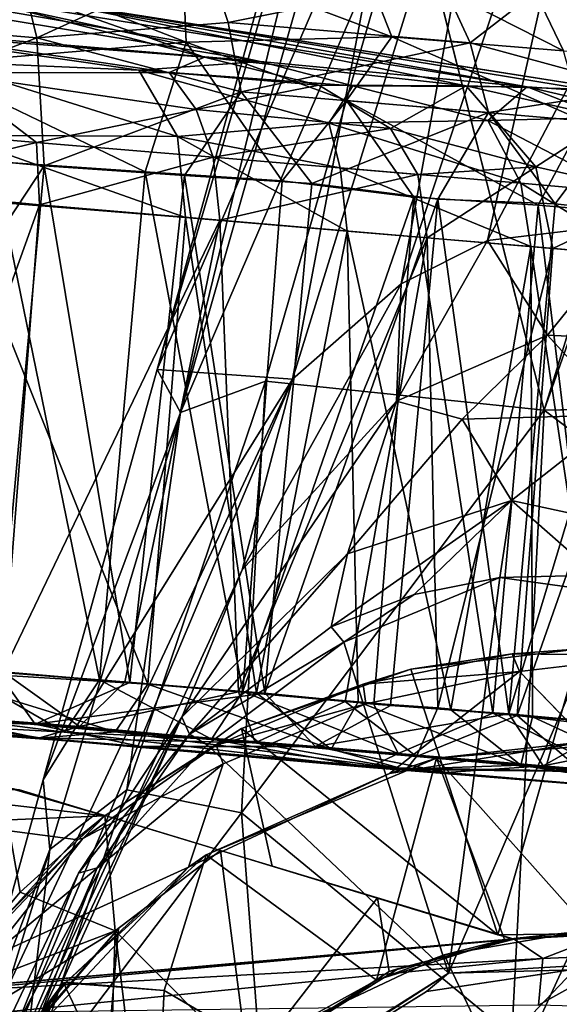
# Model space of a CAD drawing. Units: inches. Extents: x -14.5 to 10.7, y -12.9 to 13.1.
# Drawn here: x -4.2 to -3.9, y -11.7 to -11.1 of the extents above; entities that cross this region are included whole.
import ezdxf

# ---------------------------------------------------------------- set-up
doc = ezdxf.new("R2010")
doc.units = ezdxf.units.IN
doc.header["$MEASUREMENT"] = 0
doc.layers.add('SEAT-BASEMETAL', color=5, linetype='Continuous')
doc.layers.add('SEAT-CASTER', color=5, linetype='Continuous')

msp = doc.modelspace()

# ---------------------------------------------------------------- linework, layer by layer
at = {"layer": 'SEAT-BASEMETAL'}
for points in [[(-3.92198, -11.3397, 3.96936), (-1.09623, -2.12664, 8.23141), (-4.00564, -11.00833, 4.04499)], [(-3.92198, -11.3397, 3.96936), (-0.7305, -2.24547, 8.27212), (-1.09623, -2.12664, 8.23141)], [(-3.98619, -10.70867, 3.84072), (-4.16355, -11.31418, 3.77937), (-3.98168, -10.65545, 4.11261)], [(-4.14898, -11.34104, 3.8241), (-3.98168, -10.65545, 4.11261), (-4.16355, -11.31418, 3.77937)], [(-4.14898, -11.34104, 3.8241), (-3.97259, -10.72321, 4.14056), (-3.98168, -10.65545, 4.11261)], [(-4.01176, -10.96363, 3.49216), (-4.16355, -11.31418, 3.77937), (-3.98619, -10.70867, 3.84072)], [(-4.14898, -11.34104, 3.8241), (-4.00564, -11.00833, 4.04499), (-3.97259, -10.72321, 4.14056)], [(-3.86823, -10.83579, 3.32191), (-4.0112, -11.26088, 3.00658), (-3.9406, -10.87286, 3.41288)], [(-4.0112, -11.26088, 3.00658), (-3.86823, -10.83579, 3.32191), (-3.95735, -11.23382, 2.97629)], [(-3.86997, -11.06768, 3.08893), (-3.95735, -11.23382, 2.97629), (-3.86823, -10.83579, 3.32191)], [(-4.07898, -11.32036, 3.06852), (-3.9406, -10.87286, 3.41288), (-4.0112, -11.26088, 3.00658)], [(-3.9406, -10.87286, 3.41288), (-4.07898, -11.32036, 3.06852), (-4.01176, -10.96363, 3.49216)], [(-4.07898, -11.32036, 3.06852), (-4.16355, -11.31418, 3.77937), (-4.01176, -10.96363, 3.49216)], [(-4.14898, -11.34104, 3.8241), (-4.09594, -11.32151, 3.8804), (-4.00564, -11.00833, 4.04499)], [(-4.09594, -11.32151, 3.8804), (-3.92198, -11.3397, 3.96936), (-4.00564, -11.00833, 4.04499)], [(-3.95735, -11.23382, 2.97629), (-3.86997, -11.06768, 3.08893), (-3.86313, -11.22264, 2.9509)], [(-3.86313, -11.22264, 2.9509), (-3.91987, -11.29283, 2.85825), (-3.95735, -11.23382, 2.97629)], [(-3.91987, -11.29283, 2.85825), (-3.86313, -11.22264, 2.9509), (-3.82106, -11.29765, 2.87051)], [(-4.01411, -11.33406, 2.85784), (-3.95735, -11.23382, 2.97629), (-3.91987, -11.29283, 2.85825)], [(-3.95735, -11.23382, 2.97629), (-4.01411, -11.33406, 2.85784), (-4.0112, -11.26088, 3.00658)], [(-4.01411, -11.33406, 2.85784), (-4.11051, -11.43925, 2.8446), (-4.0112, -11.26088, 3.00658)], [(-4.0112, -11.26088, 3.00658), (-4.11051, -11.43925, 2.8446), (-4.07898, -11.32036, 3.06852)], [(-3.91987, -11.29283, 2.85825), (-3.97315, -11.34518, 2.76051), (-4.01411, -11.33406, 2.85784)], [(-3.97315, -11.34518, 2.76051), (-3.91987, -11.29283, 2.85825), (-3.87446, -11.34252, 2.7481)], [(-3.82106, -11.29765, 2.87051), (-3.87446, -11.34252, 2.7481), (-3.91987, -11.29283, 2.85825)], [(-4.07898, -11.32036, 3.06852), (-4.23469, -11.57001, 3.577), (-4.16355, -11.31418, 3.77937)], [(-4.23469, -11.57001, 3.577), (-4.14898, -11.34104, 3.8241), (-4.16355, -11.31418, 3.77937)], [(-4.07898, -11.32036, 3.06852), (-4.3308, -11.91686, 2.97408), (-4.28927, -11.76852, 3.31055)], [(-4.11051, -11.43925, 2.8446), (-4.3308, -11.91686, 2.97408), (-4.07898, -11.32036, 3.06852)], [(-4.07898, -11.32036, 3.06852), (-4.28927, -11.76852, 3.31055), (-4.23469, -11.57001, 3.577)], [(-4.18239, -11.57635, 3.68728), (-4.11093, -11.59071, 3.74815), (-4.09594, -11.32151, 3.8804)], [(-4.14898, -11.34104, 3.8241), (-4.18239, -11.57635, 3.68728), (-4.09594, -11.32151, 3.8804)], [(-4.09594, -11.32151, 3.8804), (-4.11093, -11.59071, 3.74815), (-3.92198, -11.3397, 3.96936)], [(-4.14814, -11.53106, 2.59646), (-4.01411, -11.33406, 2.85784), (-4.04467, -11.42921, 2.54053)], [(-4.01411, -11.33406, 2.85784), (-4.14814, -11.53106, 2.59646), (-4.11051, -11.43925, 2.8446)], [(-3.97315, -11.34518, 2.76051), (-4.04467, -11.42921, 2.54053), (-4.01411, -11.33406, 2.85784)], [(-3.68387, -11.33487, 4.02948), (-3.92198, -11.3397, 3.96936), (-3.71767, -11.49404, 3.95446)], [(-4.14898, -11.34104, 3.8241), (-4.23469, -11.57001, 3.577), (-4.23046, -11.61353, 3.59839)], [(-4.23046, -11.61353, 3.59839), (-4.18239, -11.57635, 3.68728), (-4.14898, -11.34104, 3.8241)], [(-3.94217, -11.72934, 3.78064), (-3.92198, -11.3397, 3.96936), (-4.11093, -11.59071, 3.74815)], [(-3.92198, -11.3397, 3.96936), (-3.94217, -11.72934, 3.78064), (-3.71767, -11.49404, 3.95446)], [(-4.04467, -11.42921, 2.54053), (-3.97315, -11.34518, 2.76051), (-3.94247, -11.3959, 2.50365)], [(-3.87446, -11.34252, 2.7481), (-3.94247, -11.3959, 2.50365), (-3.97315, -11.34518, 2.76051)], [(-3.94247, -11.3959, 2.50365), (-3.87446, -11.34252, 2.7481), (-3.86076, -11.41359, 2.46169)], [(-3.94247, -11.3959, 2.50365), (-4.05498, -11.47468, 2.18789), (-4.04467, -11.42921, 2.54053)], [(-3.94247, -11.3959, 2.50365), (-4.00306, -11.45454, 2.17999), (-4.05498, -11.47468, 2.18789)], [(-3.94247, -11.3959, 2.50365), (-3.94979, -11.4439, 2.17719), (-4.00306, -11.45454, 2.17999)], [(-3.94247, -11.3959, 2.50365), (-3.88949, -11.44253, 2.18513), (-3.94979, -11.4439, 2.17719)], [(-3.86076, -11.41359, 2.46169), (-3.88949, -11.44253, 2.18513), (-3.94247, -11.3959, 2.50365)], [(-4.04467, -11.42921, 2.54053), (-4.14323, -11.54149, 2.19062), (-4.14814, -11.53106, 2.59646)], [(-4.04467, -11.42921, 2.54053), (-4.05498, -11.47468, 2.18789), (-4.14323, -11.54149, 2.19062)], [(-4.14814, -11.53106, 2.59646), (-4.3308, -11.91686, 2.97408), (-4.11051, -11.43925, 2.8446)], [(-3.98178, -11.69062, 2.17365), (-4.04713, -11.48418, 2.17428), (-3.94979, -11.4439, 2.17719)], [(-4.00306, -11.45454, 2.17999), (-3.94979, -11.4439, 2.17719), (-4.04713, -11.48418, 2.17428)], [(-3.98178, -11.69062, 2.17365), (-3.94979, -11.4439, 2.17719), (-3.87942, -11.45379, 2.17513)], [(-3.87942, -11.45379, 2.17513), (-3.94979, -11.4439, 2.17719), (-3.88949, -11.44253, 2.18513)], [(-4.05498, -11.47468, 2.18789), (-4.00306, -11.45454, 2.17999), (-4.04713, -11.48418, 2.17428)], [(-3.98178, -11.69062, 2.17365), (-3.87942, -11.45379, 2.17513), (-3.83269, -11.68653, 2.17365)], [(-4.04713, -11.48418, 2.17428), (-4.14323, -11.54149, 2.19062), (-4.05498, -11.47468, 2.18789)], [(-4.14323, -11.54149, 2.19062), (-4.04713, -11.48418, 2.17428), (-4.13232, -11.54824, 2.17469)], [(-3.98178, -11.69062, 2.17365), (-4.13232, -11.54824, 2.17469), (-4.04713, -11.48418, 2.17428)], [(-3.82325, -11.79577, 3.77412), (-3.71767, -11.49404, 3.95446), (-3.94217, -11.72934, 3.78064)], [(-4.14814, -11.53106, 2.59646), (-4.35393, -11.98564, 2.48089), (-4.3308, -11.91686, 2.97408)], [(-4.14814, -11.53106, 2.59646), (-4.30392, -11.82073, 2.19392), (-4.35393, -11.98564, 2.48089)], [(-4.14814, -11.53106, 2.59646), (-4.21259, -11.62812, 2.1913), (-4.30392, -11.82073, 2.19392)], [(-4.14814, -11.53106, 2.59646), (-4.14323, -11.54149, 2.19062), (-4.21259, -11.62812, 2.1913)], [(-4.21259, -11.62812, 2.1913), (-4.14323, -11.54149, 2.19062), (-4.20094, -11.62496, 2.17604)], [(-4.13232, -11.54824, 2.17469), (-4.20094, -11.62496, 2.17604), (-4.14323, -11.54149, 2.19062)], [(-4.28927, -11.76852, 3.31055), (-4.23046, -11.61353, 3.59839), (-4.23469, -11.57001, 3.577)], [(-4.23046, -11.61353, 3.59839), (-4.24909, -11.77299, 3.45758), (-4.18239, -11.57635, 3.68728)], [(-4.18239, -11.57635, 3.68728), (-4.24909, -11.77299, 3.45758), (-4.11093, -11.59071, 3.74815)], [(-4.082, -11.96978, 3.54605), (-4.11093, -11.59071, 3.74815), (-4.24909, -11.77299, 3.45758)], [(-4.11093, -11.59071, 3.74815), (-4.082, -11.96978, 3.54605), (-3.94217, -11.72934, 3.78064)], [(-4.29204, -11.81388, 3.30648), (-4.24909, -11.77299, 3.45758), (-4.23046, -11.61353, 3.59839)], [(-4.23046, -11.61353, 3.59839), (-4.28927, -11.76852, 3.31055), (-4.29204, -11.81388, 3.30648)], [(-4.20094, -11.62496, 2.17604), (-4.36225, -11.9974, 2.18555), (-4.21259, -11.62812, 2.1913)], [(-4.20094, -11.62496, 2.17604), (-4.35935, -12.03435, 2.17472), (-4.36225, -11.9974, 2.18555)], [(-4.21259, -11.62812, 2.1913), (-4.36225, -11.9974, 2.18555), (-4.30392, -11.82073, 2.19392)], [(-3.9955, -11.70206, 2.28787), (-3.98178, -11.69062, 2.17365), (-3.87944, -11.68452, 2.28787)], [(-3.87944, -11.68452, 2.28787), (-3.98178, -11.69062, 2.17365), (-3.83269, -11.68653, 2.17365)], [(-4.09764, -11.76536, 2.28787), (-4.10814, -11.77005, 2.17365), (-3.98178, -11.69062, 2.17365)], [(-4.09764, -11.76536, 2.28787), (-3.98178, -11.69062, 2.17365), (-3.9955, -11.70206, 2.28787)]]:
    msp.add_3dface(points, dxfattribs=at)
for points, invisible_edges in [([(-0.7305, -2.24547, 8.27212), (-3.92198, -11.3397, 3.96936), (-3.68387, -11.33487, 4.02948)], 12), ([(-3.98178, -11.69062, 2.17365), (-4.20094, -11.62496, 2.17604), (-4.13232, -11.54824, 2.17469)], 1), ([(-4.10814, -11.77005, 2.17365), (-4.35935, -12.03435, 2.17472), (-4.20094, -11.62496, 2.17604)], 13), ([(-4.10814, -11.77005, 2.17365), (-4.20094, -11.62496, 2.17604), (-3.98178, -11.69062, 2.17365)], 3), ([(-3.88229, -11.74376, 2.28787), (-3.9955, -11.70206, 2.28787), (-3.87944, -11.68452, 2.28787)], 13), ([(-3.97513, -11.75779, 2.28787), (-4.09764, -11.76536, 2.28787), (-3.9955, -11.70206, 2.28787)], 13), ([(-3.97513, -11.75779, 2.28787), (-3.9955, -11.70206, 2.28787), (-3.88229, -11.74376, 2.28787)], 3)]:
    msp.add_3dface(points, dxfattribs=dict(at, invisible_edges=invisible_edges))
at = {"layer": 'SEAT-CASTER'}
for points in [[(-4.40472, -11.09357, 0.0451), (-4.2571, -11.0313, 0.1531), (-4.23846, -11.10766, 0.09765)], [(-4.13225, -11.05898, 0.19676), (-4.23846, -11.10766, 0.09765), (-4.2571, -11.0313, 0.1531)], [(-4.14538, -11.11024, 1.81894), (-4.31847, -11.04312, 1.85233), (-4.31269, -11.08146, 1.88179)], [(-4.31847, -11.04312, 1.85233), (-4.14538, -11.11024, 1.81894), (-4.14768, -11.0576, 1.77606)], [(-4.14768, -11.0576, 1.77606), (-4.017, -11.10689, 1.72043), (-4.03963, -11.04975, 1.68087)], [(-3.9099, -11.11566, 1.62133), (-4.03963, -11.04975, 1.68087), (-4.017, -11.10689, 1.72043)], [(-4.03963, -11.04975, 1.68087), (-3.9099, -11.11566, 1.62133), (-3.92894, -11.07618, 1.6001)], [(-4.017, -11.10689, 1.72043), (-4.14768, -11.0576, 1.77606), (-4.14538, -11.11024, 1.81894)], [(-4.23846, -11.10766, 0.09765), (-4.13225, -11.05898, 0.19676), (-4.11913, -11.09796, 0.17068)], [(-3.98628, -11.07132, 0.306), (-4.11913, -11.09796, 0.17068), (-4.13225, -11.05898, 0.19676)], [(-3.90436, -11.06122, 0.41853), (-3.96831, -11.1107, 0.2837), (-3.98628, -11.07132, 0.306)], [(-3.96831, -11.1107, 0.2837), (-3.90436, -11.06122, 0.41853), (-3.862, -11.1396, 0.38229)], [(-4.42786, -11.06782, 0.64983), (-4.37246, -11.09927, 0.26986), (-4.09921, -11.12226, 0.42981)], [(-4.42786, -11.06782, 0.64983), (-4.09921, -11.12226, 0.42981), (-4.29922, -11.07867, 0.75953)], [(-4.11913, -11.09796, 0.17068), (-3.98628, -11.07132, 0.306), (-3.96831, -11.1107, 0.2837)], [(-3.92894, -11.07618, 1.6001), (-3.7973, -11.12525, 1.46998), (-3.82009, -11.08545, 1.45362)], [(-3.7973, -11.12525, 1.46998), (-3.92894, -11.07618, 1.6001), (-3.9099, -11.11566, 1.62133)], [(-4.29084, -11.07924, 1.19423), (-4.13391, -11.11958, 1.56278), (-4.31595, -11.10577, 1.68305)], [(-4.14538, -11.11024, 1.81894), (-4.31269, -11.08146, 1.88179), (-4.30992, -11.12419, 1.9029)], [(-4.29922, -11.07867, 0.75953), (-3.9326, -11.13802, 0.63841), (-4.23623, -11.08407, 0.90515)], [(-4.29922, -11.07867, 0.75953), (-4.09921, -11.12226, 0.42981), (-3.9326, -11.13802, 0.63841)], [(-4.23518, -11.08402, 1.05927), (-4.13391, -11.11958, 1.56278), (-4.29084, -11.07924, 1.19423)], [(-4.23623, -11.08407, 0.90515), (-3.86006, -11.14298, 0.93693), (-4.23518, -11.08402, 1.05927)], [(-4.23623, -11.08407, 0.90515), (-3.9326, -11.13802, 0.63841), (-3.86006, -11.14298, 0.93693)], [(-4.23518, -11.08402, 1.05927), (-3.86006, -11.14298, 0.93693), (-3.8975, -11.13961, 1.21705)], [(-4.23518, -11.08402, 1.05927), (-3.97081, -11.13757, 1.4112), (-4.13391, -11.11958, 1.56278)], [(-4.23518, -11.08402, 1.05927), (-3.8975, -11.13961, 1.21705), (-3.97081, -11.13757, 1.4112)], [(-4.23846, -11.10766, 0.09765), (-4.40642, -11.17113, 0.02157), (-4.40472, -11.09357, 0.0451)], [(-4.37246, -11.09927, 0.26986), (-4.1749, -11.12762, 0.33063), (-4.09921, -11.12226, 0.42981)], [(-4.1749, -11.12762, 0.33063), (-4.37246, -11.09927, 0.26986), (-4.29982, -11.12228, 0.25075)], [(-4.23846, -11.10766, 0.09765), (-4.11913, -11.09796, 0.17068), (-4.11098, -11.14115, 0.15205)], [(-3.96831, -11.1107, 0.2837), (-4.11098, -11.14115, 0.15205), (-4.11913, -11.09796, 0.17068)], [(-4.40642, -11.17113, 0.02157), (-4.23846, -11.10766, 0.09765), (-4.23403, -11.18732, 0.07591)], [(-4.31595, -11.10577, 1.68305), (-4.13391, -11.11958, 1.56278), (-4.15604, -11.12908, 1.62105)], [(-4.15604, -11.12908, 1.62105), (-4.29568, -11.12931, 1.72064), (-4.31595, -11.10577, 1.68305)], [(-4.11098, -11.14115, 0.15205), (-4.23403, -11.18732, 0.07591), (-4.23846, -11.10766, 0.09765)], [(-4.14538, -11.11024, 1.81894), (-4.04542, -11.14663, 1.76833), (-4.017, -11.10689, 1.72043)], [(-3.89762, -11.15919, 1.63659), (-4.017, -11.10689, 1.72043), (-4.04542, -11.14663, 1.76833)], [(-4.017, -11.10689, 1.72043), (-3.89762, -11.15919, 1.63659), (-3.9099, -11.11566, 1.62133)], [(-4.30992, -11.12419, 1.9029), (-4.17103, -11.19109, 1.85816), (-4.14538, -11.11024, 1.81894)], [(-4.0856, -11.19668, 1.80878), (-4.14538, -11.11024, 1.81894), (-4.17103, -11.19109, 1.85816)], [(-4.14538, -11.11024, 1.81894), (-4.0856, -11.19668, 1.80878), (-4.04542, -11.14663, 1.76833)], [(-4.11098, -11.14115, 0.15205), (-3.96831, -11.1107, 0.2837), (-3.95669, -11.15419, 0.26778)], [(-3.862, -11.1396, 0.38229), (-3.95669, -11.15419, 0.26778), (-3.96831, -11.1107, 0.2837)], [(-4.15604, -11.12908, 1.62105), (-4.13391, -11.11958, 1.56278), (-4.06255, -11.13705, 1.54144)], [(-3.97081, -11.13757, 1.4112), (-4.06255, -11.13705, 1.54144), (-4.13391, -11.11958, 1.56278)], [(-4.17103, -11.19109, 1.85816), (-4.30992, -11.12419, 1.9029), (-4.26586, -11.18462, 1.9005)], [(-4.15071, -11.16903, 0.29488), (-4.29982, -11.12228, 0.25075), (-4.29104, -11.16828, 0.21328)], [(-4.29982, -11.12228, 0.25075), (-4.15071, -11.16903, 0.29488), (-4.1749, -11.12762, 0.33063)], [(-4.04151, -11.1374, 0.44622), (-4.09921, -11.12226, 0.42981), (-4.1749, -11.12762, 0.33063)], [(-3.9326, -11.13802, 0.63841), (-4.09921, -11.12226, 0.42981), (-4.04151, -11.1374, 0.44622)], [(-4.35657, -11.16262, 1.77587), (-4.29568, -11.12931, 1.72064), (-4.23876, -11.17272, 1.72617)], [(-4.29568, -11.12931, 1.72064), (-4.15604, -11.12908, 1.62105), (-4.13925, -11.15215, 1.64289)], [(-4.13925, -11.15215, 1.64289), (-4.23876, -11.17272, 1.72617), (-4.29568, -11.12931, 1.72064)], [(-4.05644, -11.1608, 0.38719), (-4.1749, -11.12762, 0.33063), (-4.15071, -11.16903, 0.29488)], [(-4.1749, -11.12762, 0.33063), (-4.05644, -11.1608, 0.38719), (-4.04151, -11.1374, 0.44622)], [(-4.06255, -11.13705, 1.54144), (-4.13925, -11.15215, 1.64289), (-4.15604, -11.12908, 1.62105)], [(-4.13925, -11.15215, 1.64289), (-4.06255, -11.13705, 1.54144), (-4.01788, -11.16407, 1.53776)], [(-3.97081, -11.13757, 1.4112), (-4.01788, -11.16407, 1.53776), (-4.06255, -11.13705, 1.54144)], [(-3.95714, -11.15913, 0.51489), (-4.04151, -11.1374, 0.44622), (-4.05644, -11.1608, 0.38719)], [(-4.04151, -11.1374, 0.44622), (-3.95714, -11.15913, 0.51489), (-3.9326, -11.13802, 0.63841)], [(-4.01788, -11.16407, 1.53776), (-3.97081, -11.13757, 1.4112), (-3.92726, -11.18797, 1.44452)], [(-3.88041, -11.15785, 1.29199), (-3.92726, -11.18797, 1.44452), (-3.97081, -11.13757, 1.4112)], [(-3.97081, -11.13757, 1.4112), (-3.8975, -11.13961, 1.21705), (-3.88041, -11.15785, 1.29199)], [(-3.88361, -11.15731, 0.66316), (-3.9326, -11.13802, 0.63841), (-3.95714, -11.15913, 0.51489)], [(-3.82674, -11.1628, 0.86034), (-3.9326, -11.13802, 0.63841), (-3.88361, -11.15731, 0.66316)], [(-3.9326, -11.13802, 0.63841), (-3.82674, -11.1628, 0.86034), (-3.86006, -11.14298, 0.93693)], [(-4.23403, -11.18732, 0.07591), (-4.11098, -11.14115, 0.15205), (-4.14644, -11.19343, 0.11845)], [(-4.14644, -11.19343, 0.11845), (-4.11098, -11.14115, 0.15205), (-4.06707, -11.19825, 0.16709)], [(-3.95669, -11.15419, 0.26778), (-4.06707, -11.19825, 0.16709), (-4.11098, -11.14115, 0.15205)], [(-3.862, -11.1396, 0.38229), (-3.91529, -11.21112, 0.29372), (-3.95669, -11.15419, 0.26778)], [(-3.91529, -11.21112, 0.29372), (-3.862, -11.1396, 0.38229), (-3.85013, -11.2183, 0.36695)], [(-4.00332, -11.20688, 1.75026), (-4.04542, -11.14663, 1.76833), (-4.0856, -11.19668, 1.80878)], [(-3.92586, -11.21188, 1.68095), (-4.04542, -11.14663, 1.76833), (-4.00332, -11.20688, 1.75026)], [(-4.04542, -11.14663, 1.76833), (-3.92586, -11.21188, 1.68095), (-3.89762, -11.15919, 1.63659)], [(-4.23876, -11.17272, 1.72617), (-4.13925, -11.15215, 1.64289), (-4.12849, -11.18194, 1.66041)], [(-4.01788, -11.16407, 1.53776), (-4.12849, -11.18194, 1.66041), (-4.13925, -11.15215, 1.64289)], [(-4.06707, -11.19825, 0.16709), (-3.95669, -11.15419, 0.26778), (-3.9883, -11.20816, 0.22566)], [(-3.9883, -11.20816, 0.22566), (-3.95669, -11.15419, 0.26778), (-3.91529, -11.21112, 0.29372)], [(-4.23876, -11.17272, 1.72617), (-4.35307, -11.20052, 1.78607), (-4.35657, -11.16262, 1.77587)], [(-4.15071, -11.16903, 0.29488), (-4.04936, -11.18865, 0.36787), (-4.05644, -11.1608, 0.38719)], [(-4.05644, -11.1608, 0.38719), (-3.93651, -11.19822, 0.49589), (-3.95714, -11.15913, 0.51489)], [(-3.93651, -11.19822, 0.49589), (-4.05644, -11.1608, 0.38719), (-4.04936, -11.18865, 0.36787)], [(-3.95714, -11.15913, 0.51489), (-3.871, -11.20391, 0.60656), (-3.88361, -11.15731, 0.66316)], [(-3.871, -11.20391, 0.60656), (-3.95714, -11.15913, 0.51489), (-3.93651, -11.19822, 0.49589)], [(-3.92726, -11.18797, 1.44452), (-3.88041, -11.15785, 1.29199), (-3.84689, -11.20594, 1.30463)], [(-3.8586, -11.21758, 1.60714), (-3.89762, -11.15919, 1.63659), (-3.92586, -11.21188, 1.68095)], [(-4.29104, -11.16828, 0.21328), (-4.14585, -11.21946, 0.28006), (-4.15071, -11.16903, 0.29488)], [(-4.14585, -11.21946, 0.28006), (-4.29104, -11.16828, 0.21328), (-4.29032, -11.20798, 0.2018)], [(-4.15071, -11.16903, 0.29488), (-4.04487, -11.22796, 0.35861), (-4.04936, -11.18865, 0.36787)], [(-4.04487, -11.22796, 0.35861), (-4.15071, -11.16903, 0.29488), (-4.14585, -11.21946, 0.28006)], [(-4.12849, -11.18194, 1.66041), (-4.01788, -11.16407, 1.53776), (-4.00091, -11.19276, 1.54716)], [(-3.92726, -11.18797, 1.44452), (-4.00091, -11.19276, 1.54716), (-4.01788, -11.16407, 1.53776)], [(-4.23403, -11.18732, 0.07591), (-4.4324, -11.48803, 0.022), (-4.40642, -11.17113, 0.02157)], [(-4.35307, -11.20052, 1.78607), (-4.23876, -11.17272, 1.72617), (-4.23684, -11.21173, 1.73699)], [(-4.12849, -11.18194, 1.66041), (-4.23684, -11.21173, 1.73699), (-4.23876, -11.17272, 1.72617)], [(-4.23403, -11.18732, 0.07591), (-4.26319, -11.50286, 0.07579), (-4.4324, -11.48803, 0.022)], [(-4.26586, -11.18462, 1.9005), (-4.29005, -11.50059, 1.89869), (-4.1995, -11.50777, 1.85872)], [(-4.26586, -11.18462, 1.9005), (-4.1995, -11.50777, 1.85872), (-4.17103, -11.19109, 1.85816)], [(-4.23403, -11.18732, 0.07591), (-4.18058, -11.50937, 0.11477), (-4.26319, -11.50286, 0.07579)], [(-4.23684, -11.21173, 1.73699), (-4.12849, -11.18194, 1.66041), (-4.12431, -11.22124, 1.66992)], [(-4.14644, -11.19343, 0.11845), (-4.18058, -11.50937, 0.11477), (-4.23403, -11.18732, 0.07591)], [(-4.00091, -11.19276, 1.54716), (-4.12431, -11.22124, 1.66992), (-4.12849, -11.18194, 1.66041)], [(-4.17103, -11.19109, 1.85816), (-4.1995, -11.50777, 1.85872), (-4.10998, -11.51493, 1.80752)], [(-4.14644, -11.19343, 0.11845), (-4.09631, -11.51609, 0.16513), (-4.18058, -11.50937, 0.11477)], [(-4.17103, -11.19109, 1.85816), (-4.10998, -11.51493, 1.80752), (-4.0856, -11.19668, 1.80878)], [(-4.06707, -11.19825, 0.16709), (-4.09631, -11.51609, 0.16513), (-4.14644, -11.19343, 0.11845)], [(-4.12431, -11.22124, 1.66992), (-4.00091, -11.19276, 1.54716), (-3.99497, -11.23219, 1.55495)], [(-3.93032, -11.23769, 0.48841), (-4.04936, -11.18865, 0.36787), (-4.04487, -11.22796, 0.35861)], [(-4.04936, -11.18865, 0.36787), (-3.93032, -11.23769, 0.48841), (-3.93651, -11.19822, 0.49589)], [(-3.92726, -11.18797, 1.44452), (-3.99497, -11.23219, 1.55495), (-4.00091, -11.19276, 1.54716)], [(-3.99497, -11.23219, 1.55495), (-3.92726, -11.18797, 1.44452), (-3.91671, -11.23888, 1.45362)], [(-3.84689, -11.20594, 1.30463), (-3.91671, -11.23888, 1.45362), (-3.92726, -11.18797, 1.44452)], [(-4.0856, -11.19668, 1.80878), (-4.10998, -11.51493, 1.80752), (-4.00332, -11.20688, 1.75026)], [(-3.9883, -11.20816, 0.22566), (-4.09631, -11.51609, 0.16513), (-4.06707, -11.19825, 0.16709)], [(-3.8635, -11.24339, 0.60134), (-3.93651, -11.19822, 0.49589), (-3.93032, -11.23769, 0.48841)], [(-3.93651, -11.19822, 0.49589), (-3.8635, -11.24339, 0.60134), (-3.871, -11.20391, 0.60656)], [(-4.33919, -11.49593, 1.77446), (-4.35307, -11.20052, 1.78607), (-4.23684, -11.21173, 1.73699)], [(-3.91671, -11.23888, 1.45362), (-3.84689, -11.20594, 1.30463), (-3.83917, -11.24545, 1.30939)], [(-4.33919, -11.49593, 1.77446), (-4.23684, -11.21173, 1.73699), (-4.25965, -11.50267, 1.73919)], [(-4.16933, -11.51034, 0.2775), (-4.29032, -11.20798, 0.2018), (-4.31545, -11.50138, 0.19771)], [(-4.16933, -11.51034, 0.2775), (-4.14585, -11.21946, 0.28006), (-4.29032, -11.20798, 0.2018)], [(-4.25965, -11.50267, 1.73919), (-4.23684, -11.21173, 1.73699), (-4.12431, -11.22124, 1.66992)], [(-4.00332, -11.20688, 1.75026), (-4.10998, -11.51493, 1.80752), (-4.02821, -11.52279, 1.74776)], [(-3.9883, -11.20816, 0.22566), (-4.01794, -11.52366, 0.22426), (-4.09631, -11.51609, 0.16513)], [(-4.00332, -11.20688, 1.75026), (-4.02821, -11.52279, 1.74776), (-3.95409, -11.52858, 1.68199)], [(-3.9883, -11.20816, 0.22566), (-3.94403, -11.529, 0.29141), (-4.01794, -11.52366, 0.22426)], [(-4.00332, -11.20688, 1.75026), (-3.95409, -11.52858, 1.68199), (-3.92586, -11.21188, 1.68095)], [(-3.91529, -11.21112, 0.29372), (-3.94403, -11.529, 0.29141), (-3.9883, -11.20816, 0.22566)], [(-3.92586, -11.21188, 1.68095), (-3.95409, -11.52858, 1.68199), (-3.88674, -11.5343, 1.60833)], [(-3.85013, -11.2183, 0.36695), (-3.94403, -11.529, 0.29141), (-3.91529, -11.21112, 0.29372)], [(-3.92586, -11.21188, 1.68095), (-3.88674, -11.5343, 1.60833), (-3.8586, -11.21758, 1.60714)], [(-3.85013, -11.2183, 0.36695), (-3.87612, -11.5352, 0.36841), (-3.94403, -11.529, 0.29141)], [(-4.25965, -11.50267, 1.73919), (-4.12431, -11.22124, 1.66992), (-4.18375, -11.50911, 1.69565)], [(-4.18375, -11.50911, 1.69565), (-4.12431, -11.22124, 1.66992), (-4.11273, -11.51513, 1.64448)], [(-4.10144, -11.51609, 0.32839), (-4.14585, -11.21946, 0.28006), (-4.16933, -11.51034, 0.2775)], [(-4.10144, -11.51609, 0.32839), (-4.04487, -11.22796, 0.35861), (-4.14585, -11.21946, 0.28006)], [(-4.11273, -11.51513, 1.64448), (-4.12431, -11.22124, 1.66992), (-3.99497, -11.23219, 1.55495)], [(-4.03805, -11.52147, 0.38678), (-4.04487, -11.22796, 0.35861), (-4.10144, -11.51609, 0.32839)], [(-3.98033, -11.52636, 0.45205), (-3.93032, -11.23769, 0.48841), (-4.04487, -11.22796, 0.35861)], [(-3.98033, -11.52636, 0.45205), (-4.04487, -11.22796, 0.35861), (-4.03805, -11.52147, 0.38678)], [(-4.11273, -11.51513, 1.64448), (-3.99497, -11.23219, 1.55495), (-4.04629, -11.52126, 1.58547)], [(-4.04629, -11.52126, 1.58547), (-3.99497, -11.23219, 1.55495), (-3.98848, -11.52523, 1.5214)], [(-3.98848, -11.52523, 1.5214), (-3.99497, -11.23219, 1.55495), (-3.91671, -11.23888, 1.45362)], [(-3.98848, -11.52523, 1.5214), (-3.91671, -11.23888, 1.45362), (-3.93881, -11.52989, 1.4548)], [(-3.92934, -11.53068, 0.52332), (-3.93032, -11.23769, 0.48841), (-3.98033, -11.52636, 0.45205)], [(-3.93881, -11.52989, 1.4548), (-3.91671, -11.23888, 1.45362), (-3.83917, -11.24545, 1.30939)], [(-3.88596, -11.53436, 0.59949), (-3.8635, -11.24339, 0.60134), (-3.93032, -11.23769, 0.48841)], [(-3.88596, -11.53436, 0.59949), (-3.93032, -11.23769, 0.48841), (-3.92934, -11.53068, 0.52332)], [(-3.93881, -11.52989, 1.4548), (-3.83917, -11.24545, 1.30939), (-3.86034, -11.53948, 1.30954)], [(-3.94202, -11.49155, 2.11015), (-3.89975, -11.48829, 1.71856), (-4.00517, -11.50112, 1.80967)], [(-3.95102, -11.66673, 1.75469), (-4.00517, -11.50112, 1.80967), (-3.89975, -11.48829, 1.71856)], [(-3.95102, -11.66673, 1.75469), (-3.89975, -11.48829, 1.71856), (-3.87121, -11.66551, 1.6722)], [(-3.85286, -11.49254, 2.11596), (-3.89975, -11.48829, 1.71856), (-3.94202, -11.49155, 2.11015)], [(-3.94202, -11.49155, 2.11015), (-4.00517, -11.50112, 1.80967), (-4.03502, -11.51046, 2.11221)], [(-4.03502, -11.51046, 2.11221), (-3.93754, -11.50255, 2.12297), (-3.94202, -11.49155, 2.11015)], [(-3.85286, -11.49254, 2.11596), (-3.94202, -11.49155, 2.11015), (-3.93754, -11.50255, 2.12297)], [(-4.22138, -11.54035, 1.83602), (-4.29005, -11.50059, 1.89869), (-4.3054, -11.52972, 1.87794)], [(-4.29005, -11.50059, 1.89869), (-4.22138, -11.54035, 1.83602), (-4.1995, -11.50777, 1.85872)], [(-4.43862, -11.51843, 0.04598), (-4.26319, -11.50286, 0.07579), (-4.23953, -11.53529, 0.11183)], [(-4.33578, -11.52714, 1.79806), (-4.25965, -11.50267, 1.73919), (-4.21185, -11.53671, 1.73945)], [(-4.31545, -11.50138, 0.19771), (-4.18963, -11.54016, 0.23449), (-4.16933, -11.51034, 0.2775)], [(-4.18963, -11.54016, 0.23449), (-4.31545, -11.50138, 0.19771), (-4.30483, -11.52977, 0.17796)], [(-4.18058, -11.50937, 0.11477), (-4.23953, -11.53529, 0.11183), (-4.26319, -11.50286, 0.07579)], [(-4.18375, -11.50911, 1.69565), (-4.21185, -11.53671, 1.73945), (-4.25965, -11.50267, 1.73919)], [(-4.03502, -11.51046, 2.11221), (-4.00517, -11.50112, 1.80967), (-4.11093, -11.5381, 1.87891)], [(-3.95102, -11.66673, 1.75469), (-4.11093, -11.5381, 1.87891), (-4.00517, -11.50112, 1.80967)], [(-3.93754, -11.50255, 2.12297), (-4.03502, -11.51046, 2.11221), (-4.03328, -11.52272, 2.12292)], [(-3.89527, -11.54609, 2.12356), (-3.93754, -11.50255, 2.12297), (-4.01848, -11.56601, 2.12356)], [(-4.09631, -11.51609, 0.16513), (-4.23953, -11.53529, 0.11183), (-4.18058, -11.50937, 0.11477)], [(-4.12957, -11.54463, 1.78944), (-4.1995, -11.50777, 1.85872), (-4.22138, -11.54035, 1.83602)], [(-4.11273, -11.51513, 1.64448), (-4.21185, -11.53671, 1.73945), (-4.18375, -11.50911, 1.69565)], [(-4.1995, -11.50777, 1.85872), (-4.12957, -11.54463, 1.78944), (-4.10998, -11.51493, 1.80752)], [(-4.05487, -11.5509, 0.33795), (-4.16933, -11.51034, 0.2775), (-4.18963, -11.54016, 0.23449)], [(-4.16933, -11.51034, 0.2775), (-4.05487, -11.5509, 0.33795), (-4.10144, -11.51609, 0.32839)], [(-4.03502, -11.51046, 2.11221), (-4.11093, -11.5381, 1.87891), (-4.12661, -11.54835, 2.11208)], [(-4.12661, -11.54835, 2.11208), (-4.03328, -11.52272, 2.12292), (-4.03502, -11.51046, 2.11221)], [(-4.23684, -11.54389, 1.78158), (-4.39324, -11.53063, 1.88542), (-4.53297, -11.51898, 1.87725)], [(-4.53297, -11.51898, 1.87725), (-4.33578, -11.52714, 1.79806), (-4.23684, -11.54389, 1.78158)], [(-4.23745, -11.54414, 0.17873), (-4.45674, -11.51689, 0.12952), (-4.41599, -11.531, 0.09488)], [(-4.45674, -11.51689, 0.12952), (-4.23745, -11.54414, 0.17873), (-4.30483, -11.52977, 0.17796)], [(-4.23953, -11.53529, 0.11183), (-4.41599, -11.531, 0.09488), (-4.43862, -11.51843, 0.04598)], [(-4.23953, -11.53529, 0.11183), (-4.09631, -11.51609, 0.16513), (-4.06465, -11.54922, 0.21673)], [(-4.21185, -11.53671, 1.73945), (-4.11273, -11.51513, 1.64448), (-4.10242, -11.54693, 1.66511)], [(-4.01307, -11.5536, 1.70481), (-4.10998, -11.51493, 1.80752), (-4.12957, -11.54463, 1.78944)], [(-4.04629, -11.52126, 1.58547), (-4.10242, -11.54693, 1.66511), (-4.11273, -11.51513, 1.64448)], [(-4.10998, -11.51493, 1.80752), (-4.01307, -11.5536, 1.70481), (-4.02821, -11.52279, 1.74776)], [(-4.10144, -11.51609, 0.32839), (-4.05487, -11.5509, 0.33795), (-4.03805, -11.52147, 0.38678)], [(-4.01794, -11.52366, 0.22426), (-4.06465, -11.54922, 0.21673), (-4.09631, -11.51609, 0.16513)], [(-4.03328, -11.52272, 2.12292), (-4.12661, -11.54835, 2.11208), (-4.1223, -11.56002, 2.12292)], [(-4.10242, -11.54693, 1.66511), (-4.04629, -11.52126, 1.58547), (-4.00164, -11.55541, 1.57228)], [(-3.94403, -11.529, 0.29141), (-4.06465, -11.54922, 0.21673), (-4.01794, -11.52366, 0.22426)], [(-3.93651, -11.56093, 0.47167), (-4.03805, -11.52147, 0.38678), (-4.05487, -11.5509, 0.33795)], [(-3.98848, -11.52523, 1.5214), (-4.00164, -11.55541, 1.57228), (-4.04629, -11.52126, 1.58547)], [(-4.03805, -11.52147, 0.38678), (-3.93651, -11.56093, 0.47167), (-3.98033, -11.52636, 0.45205)], [(-4.02821, -11.52279, 1.74776), (-4.01307, -11.5536, 1.70481), (-3.95409, -11.52858, 1.68199)], [(-3.93881, -11.52989, 1.4548), (-4.00164, -11.55541, 1.57228), (-3.98848, -11.52523, 1.5214)], [(-4.23745, -11.54414, 0.17873), (-4.41599, -11.531, 0.09488), (-4.17376, -11.54928, 0.16905)], [(-4.41599, -11.531, 0.09488), (-4.23953, -11.53529, 0.11183), (-4.17376, -11.54928, 0.16905)], [(-4.22138, -11.54035, 1.83602), (-4.3054, -11.52972, 1.87794), (-4.39324, -11.53063, 1.88542)], [(-4.23684, -11.54389, 1.78158), (-4.03104, -11.56237, 1.68769), (-4.39324, -11.53063, 1.88542)], [(-4.39324, -11.53063, 1.88542), (-4.03104, -11.56237, 1.68769), (-4.22138, -11.54035, 1.83602)], [(-4.21185, -11.53671, 1.73945), (-4.23684, -11.54389, 1.78158), (-4.33578, -11.52714, 1.79806)], [(-4.30483, -11.52977, 0.17796), (-4.23745, -11.54414, 0.17873), (-4.18963, -11.54016, 0.23449)], [(-4.06465, -11.54922, 0.21673), (-3.94403, -11.529, 0.29141), (-3.92273, -11.56126, 0.3495)], [(-3.88078, -11.56482, 1.56238), (-3.95409, -11.52858, 1.68199), (-4.01307, -11.5536, 1.70481)], [(-4.00164, -11.55541, 1.57228), (-3.93881, -11.52989, 1.4548), (-3.89861, -11.56484, 1.4371)], [(-3.98033, -11.52636, 0.45205), (-3.93651, -11.56093, 0.47167), (-3.92934, -11.53068, 0.52332)], [(-3.95409, -11.52858, 1.68199), (-3.88078, -11.56482, 1.56238), (-3.88674, -11.5343, 1.60833)], [(-3.87612, -11.5352, 0.36841), (-3.92273, -11.56126, 0.3495), (-3.94403, -11.529, 0.29141)], [(-3.86034, -11.53948, 1.30954), (-3.89861, -11.56484, 1.4371), (-3.93881, -11.52989, 1.4548)], [(-3.8474, -11.56849, 0.62774), (-3.92934, -11.53068, 0.52332), (-3.93651, -11.56093, 0.47167)], [(-3.92934, -11.53068, 0.52332), (-3.8474, -11.56849, 0.62774), (-3.88596, -11.53436, 0.59949)], [(-4.23953, -11.53529, 0.11183), (-4.06465, -11.54922, 0.21673), (-4.17376, -11.54928, 0.16905)], [(-4.10242, -11.54693, 1.66511), (-4.23684, -11.54389, 1.78158), (-4.21185, -11.53671, 1.73945)], [(-3.81708, -11.5402, 0.45093), (-3.92273, -11.56126, 0.3495), (-3.87612, -11.5352, 0.36841)], [(-4.00963, -11.56346, 0.34501), (-4.18963, -11.54016, 0.23449), (-4.23745, -11.54414, 0.17873)], [(-4.22138, -11.54035, 1.83602), (-4.03104, -11.56237, 1.68769), (-4.12957, -11.54463, 1.78944)], [(-4.11093, -11.5381, 1.87891), (-4.09176, -11.62379, 1.86257), (-4.19596, -11.59236, 1.92147)], [(-4.12661, -11.54835, 2.11208), (-4.11093, -11.5381, 1.87891), (-4.19596, -11.59236, 1.92147)], [(-4.18963, -11.54016, 0.23449), (-4.00963, -11.56346, 0.34501), (-4.05487, -11.5509, 0.33795)], [(-4.09176, -11.62379, 1.86257), (-4.11093, -11.5381, 1.87891), (-3.95102, -11.66673, 1.75469)], [(-3.92273, -11.56126, 0.3495), (-3.81708, -11.5402, 0.45093), (-3.83849, -11.56931, 0.46632)], [(-4.23745, -11.54414, 0.17873), (-4.17376, -11.54928, 0.16905), (-4.00963, -11.56346, 0.34501)], [(-4.00815, -11.56353, 1.61658), (-4.03104, -11.56237, 1.68769), (-4.23684, -11.54389, 1.78158)], [(-4.23684, -11.54389, 1.78158), (-4.10242, -11.54693, 1.66511), (-4.00815, -11.56353, 1.61658)], [(-4.12661, -11.54835, 2.11208), (-4.19596, -11.59236, 1.92147), (-4.20995, -11.60664, 2.11596)], [(-4.20995, -11.60664, 2.11596), (-4.1223, -11.56002, 2.12292), (-4.12661, -11.54835, 2.11208)], [(-4.17376, -11.54928, 0.16905), (-4.06465, -11.54922, 0.21673), (-3.98309, -11.5654, 0.31855)], [(-4.00963, -11.56346, 0.34501), (-4.17376, -11.54928, 0.16905), (-3.98309, -11.5654, 0.31855)], [(-4.12957, -11.54463, 1.78944), (-4.03104, -11.56237, 1.68769), (-4.01307, -11.5536, 1.70481)], [(-4.00164, -11.55541, 1.57228), (-4.00815, -11.56353, 1.61658), (-4.10242, -11.54693, 1.66511)], [(-4.06465, -11.54922, 0.21673), (-3.92273, -11.56126, 0.3495), (-3.98309, -11.5654, 0.31855)], [(-3.98931, -11.55644, 1.86608), (-3.89527, -11.54609, 2.12356), (-4.01848, -11.56601, 2.12356)], [(-3.8815, -11.54756, 1.98182), (-3.89527, -11.54609, 2.12356), (-3.98931, -11.55644, 1.86608)], [(-3.8815, -11.54756, 1.98182), (-3.98931, -11.55644, 1.86608), (-3.88165, -11.54779, 1.77533)], [(-3.98931, -11.55644, 1.86608), (-3.89165, -11.66575, 1.77533), (-3.88165, -11.54779, 1.77533)], [(-4.05487, -11.5509, 0.33795), (-4.00963, -11.56346, 0.34501), (-3.93651, -11.56093, 0.47167)], [(-3.88078, -11.56482, 1.56238), (-4.01307, -11.5536, 1.70481), (-4.03104, -11.56237, 1.68769)], [(-3.89861, -11.56484, 1.4371), (-4.00815, -11.56353, 1.61658), (-4.00164, -11.55541, 1.57228)], [(-4.14386, -11.62455, 2.12355), (-4.1223, -11.56002, 2.12292), (-4.26891, -11.6812, 2.12304)], [(-4.1223, -11.56002, 2.12292), (-4.20995, -11.60664, 2.11596), (-4.26891, -11.6812, 2.12304)], [(-3.98931, -11.55644, 1.86608), (-4.01848, -11.56601, 2.12356), (-4.13284, -11.61676, 1.95267)], [(-4.13284, -11.61676, 1.95267), (-4.02671, -11.69499, 1.88371), (-3.98931, -11.55644, 1.86608)], [(-3.98931, -11.55644, 1.86608), (-4.02671, -11.69499, 1.88371), (-3.94685, -11.66961, 1.82495)], [(-3.82132, -11.57923, 0.6189), (-3.93651, -11.56093, 0.47167), (-4.00963, -11.56346, 0.34501)], [(-3.98931, -11.55644, 1.86608), (-3.94685, -11.66961, 1.82495), (-3.89165, -11.66575, 1.77533)], [(-3.98309, -11.5654, 0.31855), (-3.92273, -11.56126, 0.3495), (-3.83391, -11.57813, 0.51097)], [(-3.93651, -11.56093, 0.47167), (-3.82132, -11.57923, 0.6189), (-3.8474, -11.56849, 0.62774)], [(-3.83849, -11.56931, 0.46632), (-3.83391, -11.57813, 0.51097), (-3.92273, -11.56126, 0.3495)], [(-4.13284, -11.61676, 1.95267), (-4.01848, -11.56601, 2.12356), (-4.14386, -11.62455, 2.12355)], [(-4.00815, -11.56353, 1.61658), (-3.83406, -11.57808, 1.45369), (-4.03104, -11.56237, 1.68769)], [(-3.83406, -11.57808, 1.45369), (-3.88078, -11.56482, 1.56238), (-4.03104, -11.56237, 1.68769)], [(-4.00963, -11.56346, 0.34501), (-3.83391, -11.57813, 0.51097), (-3.82132, -11.57923, 0.6189)], [(-4.00963, -11.56346, 0.34501), (-3.98309, -11.5654, 0.31855), (-3.83391, -11.57813, 0.51097)], [(-3.84371, -11.57752, 1.38976), (-3.83406, -11.57808, 1.45369), (-4.00815, -11.56353, 1.61658)], [(-4.00815, -11.56353, 1.61658), (-3.89861, -11.56484, 1.4371), (-3.84371, -11.57752, 1.38976)], [(-4.2489, -11.63998, 1.79686), (-4.30628, -11.7086, 1.81975), (-4.26052, -11.57374, 1.80817)], [(-4.26052, -11.57374, 1.80817), (-4.24941, -11.57622, 1.83705), (-4.19612, -11.59248, 1.8288)], [(-4.2489, -11.63998, 1.79686), (-4.26052, -11.57374, 1.80817), (-4.19605, -11.59235, 1.77101)], [(-4.24941, -11.57622, 1.83705), (-4.33706, -11.57629, 1.88681), (-4.19612, -11.59248, 1.8288)], [(-4.19612, -11.59248, 1.8288), (-4.33706, -11.57629, 1.88681), (-4.29531, -11.59672, 1.8831)], [(-4.29531, -11.59672, 1.8831), (-4.2144, -11.60729, 1.84762), (-4.19612, -11.59248, 1.8288)], [(-4.19605, -11.59235, 1.77101), (-4.1896, -11.66425, 1.7641), (-4.2489, -11.63998, 1.79686)], [(-4.20995, -11.60664, 2.11596), (-4.19596, -11.59236, 1.92147), (-4.2144, -11.60729, 1.84762)], [(-4.2144, -11.60729, 1.84762), (-4.19596, -11.59236, 1.92147), (-4.19612, -11.59248, 1.8288)], [(-4.1896, -11.66425, 1.7641), (-4.19605, -11.59235, 1.77101), (-4.12402, -11.61405, 1.72453)], [(-4.29531, -11.59672, 1.8831), (-4.30528, -11.70723, 1.8935), (-4.2144, -11.60729, 1.84762)], [(-4.20995, -11.60664, 2.11596), (-4.2144, -11.60729, 1.84762), (-4.30528, -11.70723, 1.8935)], [(-4.20995, -11.60664, 2.11596), (-4.30528, -11.70723, 1.8935), (-4.28083, -11.67796, 2.11027)], [(-4.20995, -11.60664, 2.11596), (-4.28083, -11.67796, 2.11027), (-4.26891, -11.6812, 2.12304)], [(-4.13284, -11.61676, 1.95267), (-4.14386, -11.62455, 2.12355), (-4.22017, -11.69619, 1.99097)], [(-4.15902, -11.70137, 1.96214), (-4.13284, -11.61676, 1.95267), (-4.22017, -11.69619, 1.99097)], [(-4.12402, -11.61405, 1.72453), (-4.10681, -11.74771, 1.70148), (-4.1896, -11.66425, 1.7641)], [(-4.10681, -11.74771, 1.70148), (-4.12402, -11.61405, 1.72453), (-4.02594, -11.64362, 1.64348)], [(-4.12402, -11.61405, 1.72453), (-3.95102, -11.66673, 1.75469), (-4.02594, -11.64362, 1.64348)], [(-4.14386, -11.62455, 2.12355), (-4.26891, -11.6812, 2.12304), (-4.26472, -11.75287, 2.12356)], [(-4.22017, -11.69619, 1.99097), (-4.14386, -11.62455, 2.12355), (-4.26472, -11.75287, 2.12356)], [(-4.2489, -11.63998, 1.79686), (-4.1896, -11.66425, 1.7641), (-4.30628, -11.7086, 1.81975)], [(-4.10681, -11.74771, 1.70148), (-4.02594, -11.64362, 1.64348), (-4.01867, -11.6896, 1.63086)], [(-4.02594, -11.64362, 1.64348), (-3.95102, -11.66673, 1.75469), (-3.94086, -11.66929, 1.54648)], [(-4.01867, -11.6896, 1.63086), (-4.02594, -11.64362, 1.64348), (-3.94086, -11.66929, 1.54648)], [(-4.1896, -11.66425, 1.7641), (-4.26822, -11.71187, 1.80234), (-4.30628, -11.7086, 1.81975)], [(-4.1896, -11.66425, 1.7641), (-4.19694, -11.89572, 1.75148), (-4.26822, -11.71187, 1.80234)], [(-4.25773, -11.74413, 1.94367), (-4.25495, -11.73956, 1.87281), (-4.18769, -11.66274, 1.9145)], [(-4.18769, -11.66274, 1.9145), (-4.25495, -11.73956, 1.87281), (-4.18769, -11.66274, 1.83627)], [(-4.25495, -11.73956, 1.87281), (-4.21028, -11.92912, 1.84967), (-4.18769, -11.66274, 1.83627)], [(-4.1896, -11.66425, 1.7641), (-4.16985, -11.8271, 1.73917), (-4.19694, -11.89572, 1.75148)], [(-4.1896, -11.66425, 1.7641), (-4.10681, -11.74771, 1.70148), (-4.16985, -11.8271, 1.73917)], [(-3.89988, -11.66462, 2.02117), (-3.94685, -11.66961, 1.82495), (-3.98444, -11.6791, 2.02119)], [(-3.94485, -11.76259, 2.01952), (-3.89988, -11.66462, 2.02117), (-3.98444, -11.6791, 2.02119)], [(-3.87121, -11.66551, 1.6722), (-3.94086, -11.66929, 1.54648), (-3.95102, -11.66673, 1.75469)], [(-3.89988, -11.66462, 2.02117), (-3.89165, -11.66575, 1.98182), (-3.94685, -11.66961, 1.82495)], [(-3.94685, -11.66961, 1.82495), (-3.89165, -11.66575, 1.98182), (-3.89165, -11.66575, 1.77533)], [(-3.85252, -11.75532, 2.02051), (-3.89988, -11.66462, 2.02117), (-3.94485, -11.76259, 2.01952)], [(-3.94086, -11.66929, 1.54648), (-3.88184, -11.66565, 0.90259), (-3.9411, -11.6692, 0.94639)], [(-3.9411, -11.6692, 0.94639), (-3.88184, -11.66565, 0.90259), (-3.94086, -11.66935, 0.9022)], [(-3.87121, -11.66551, 1.6722), (-3.88184, -11.66565, 0.90259), (-3.94086, -11.66929, 1.54648)], [(-3.88184, -11.66565, 0.90259), (-3.92294, -11.68141, 0.85897), (-3.94086, -11.66935, 0.9022)], [(-3.88184, -11.66565, 0.90259), (-3.8693, -11.67914, 0.86069), (-3.92294, -11.68141, 0.85897)], [(-4.29981, -11.70213, 0.82001), (-4.26434, -11.69757, 0.94598), (-3.94086, -11.66935, 0.9022)], [(-4.29981, -11.70213, 0.82001), (-3.94086, -11.66935, 0.9022), (-3.92294, -11.68141, 0.85897)], [(-3.94086, -11.66935, 0.9022), (-4.26434, -11.69757, 0.94598), (-3.9411, -11.6692, 0.94639)], [(-3.98444, -11.6791, 2.02119), (-3.94685, -11.66961, 1.82495), (-4.02671, -11.69499, 1.88371)], [(-3.94086, -11.66929, 1.54648), (-4.01297, -11.68765, 0.94639), (-4.01867, -11.6896, 1.63086)], [(-3.94086, -11.66929, 1.54648), (-3.9411, -11.6692, 0.94639), (-4.01297, -11.68765, 0.94639)], [(-3.92294, -11.68141, 0.85897), (-4.26122, -11.71496, 0.80408), (-4.29981, -11.70213, 0.82001)], [(-4.26122, -11.71496, 0.80408), (-3.92294, -11.68141, 0.85897), (-3.92552, -11.71045, 0.82405)], [(-3.94485, -11.76259, 2.01952), (-3.98444, -11.6791, 2.02119), (-4.07819, -11.72333, 2.02119)], [(-3.98444, -11.6791, 2.02119), (-4.02671, -11.69499, 1.88371), (-4.07819, -11.72333, 2.02119)], [(-3.92552, -11.71045, 0.82405), (-3.8693, -11.67914, 0.86069), (-3.84381, -11.71271, 0.82252)], [(-3.8693, -11.67914, 0.86069), (-3.92552, -11.71045, 0.82405), (-3.92294, -11.68141, 0.85897)], [(-4.01867, -11.6896, 1.63086), (-4.09676, -11.73997, 0.94639), (-4.10681, -11.74771, 1.70148)], [(-4.01867, -11.6896, 1.63086), (-4.01297, -11.68765, 0.94639), (-4.09676, -11.73997, 0.94639)], [(-4.22195, -11.69654, 1.96214), (-4.26472, -11.75287, 2.12356), (-4.28142, -11.78784, 1.96214)], [(-4.16494, -11.81686, 1.96156), (-4.22195, -11.69654, 1.96214), (-4.28142, -11.78784, 1.96214)], [(-4.22017, -11.69619, 1.99097), (-4.26472, -11.75287, 2.12356), (-4.22195, -11.69654, 1.96214)], [(-4.22017, -11.69619, 1.99097), (-4.22195, -11.69654, 1.96214), (-4.15902, -11.70137, 1.96214)], [(-4.15902, -11.70137, 1.96214), (-4.22195, -11.69654, 1.96214), (-4.16494, -11.81686, 1.96156)], [(-4.07819, -11.72333, 2.02119), (-4.02671, -11.69499, 1.88371), (-4.09588, -11.73812, 1.92558)], [(-4.09588, -11.73812, 1.92558), (-4.15902, -11.70137, 1.96214), (-4.16494, -11.81686, 1.96156)]]:
    msp.add_3dface(points, dxfattribs=at)
for points, invisible_edges in [([(-3.76878, -11.51847, 2.12292), (-3.85286, -11.49254, 2.11596), (-3.93754, -11.50255, 2.12297)], 12), ([(-4.01848, -11.56601, 2.12356), (-3.93754, -11.50255, 2.12297), (-4.03328, -11.52272, 2.12292)], 12), ([(-3.89527, -11.54609, 2.12356), (-3.76878, -11.51847, 2.12292), (-3.93754, -11.50255, 2.12297)], 2), ([(-4.01848, -11.56601, 2.12356), (-4.03328, -11.52272, 2.12292), (-4.14386, -11.62455, 2.12355)], 3), ([(-4.14386, -11.62455, 2.12355), (-4.03328, -11.52272, 2.12292), (-4.1223, -11.56002, 2.12292)], 1), ([(-4.26052, -11.57374, 1.80817), (-4.19612, -11.59248, 1.8288), (-4.19605, -11.59235, 1.77101)], 2), ([(-4.19605, -11.59235, 1.77101), (-4.19612, -11.59248, 1.8288), (-4.09176, -11.62379, 1.86257)], 15), ([(-4.09176, -11.62379, 1.86257), (-4.19612, -11.59248, 1.8288), (-4.19596, -11.59236, 1.92147)], 1), ([(-4.19605, -11.59235, 1.77101), (-4.09176, -11.62379, 1.86257), (-4.12402, -11.61405, 1.72453)], 3), ([(-4.09588, -11.73812, 1.92558), (-4.13284, -11.61676, 1.95267), (-4.15902, -11.70137, 1.96214)], 1), ([(-4.13284, -11.61676, 1.95267), (-4.09588, -11.73812, 1.92558), (-4.02671, -11.69499, 1.88371)], 1), ([(-4.12402, -11.61405, 1.72453), (-4.09176, -11.62379, 1.86257), (-3.95102, -11.66673, 1.75469)], 1), ([(-4.21028, -11.92916, 1.9145), (-4.25773, -11.74413, 1.94367), (-4.18769, -11.66274, 1.9145)], 1), ([(-4.21028, -11.92912, 1.84967), (-4.21028, -11.92916, 1.9145), (-4.18769, -11.66274, 1.9145)], 12), ([(-4.21028, -11.92912, 1.84967), (-4.18769, -11.66274, 1.9145), (-4.18769, -11.66274, 1.83627)], 1), ([(-4.26434, -11.69757, 0.94598), (-4.01297, -11.68765, 0.94639), (-3.9411, -11.6692, 0.94639)], 1), ([(-4.26434, -11.69757, 0.94598), (-4.09676, -11.73997, 0.94639), (-4.01297, -11.68765, 0.94639)], 13), ([(-4.28068, -11.88861, 0.94667), (-4.15973, -11.80974, 0.94639), (-4.26434, -11.69757, 0.94598)], 3), ([(-4.26434, -11.69757, 0.94598), (-4.15973, -11.80974, 0.94639), (-4.09676, -11.73997, 0.94639)], 13)]:
    msp.add_3dface(points, dxfattribs=dict(at, invisible_edges=invisible_edges))

doc.saveas('drawing.dxf')
